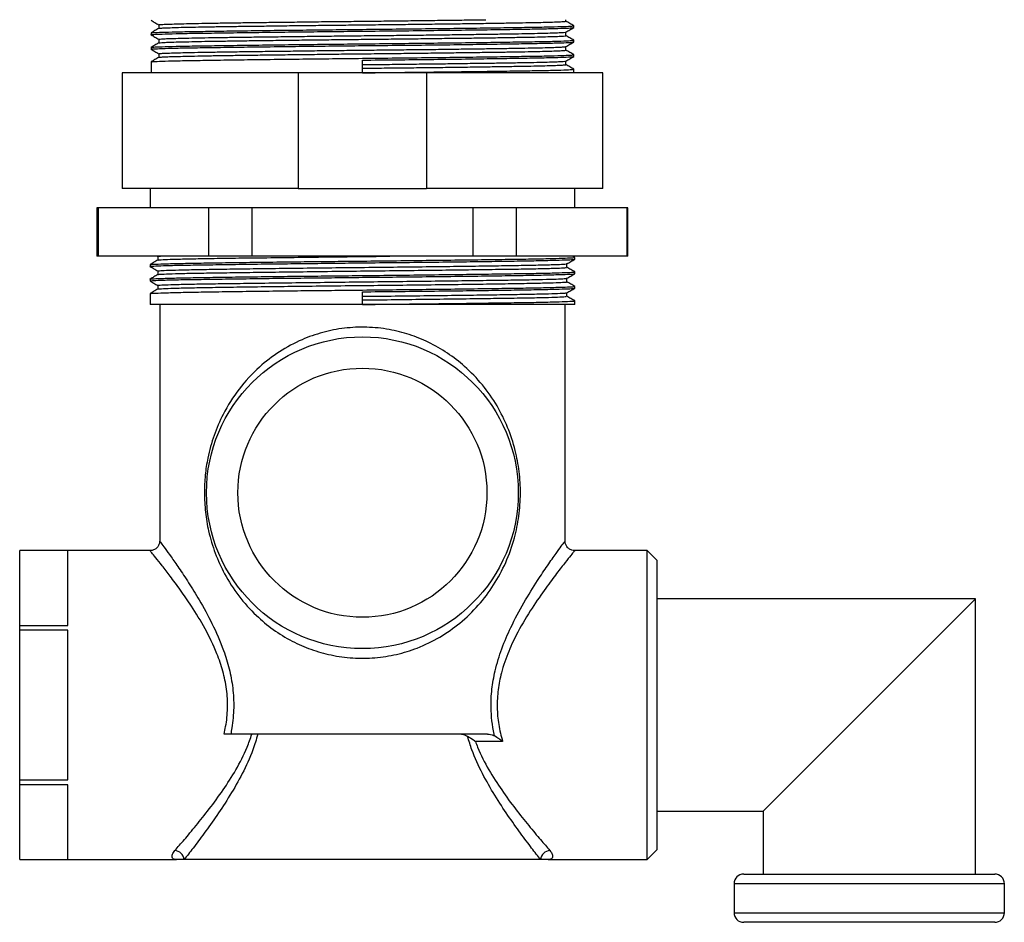
# Model space of a CAD drawing. Units: millimetres. Extents: x 4 to 1395, y 5 to 1395.
# Drawn here: x 1117 to 1219, y 595 to 688 of the extents above; entities that cross this region are included whole.
import ezdxf

# ---------------------------------------------------------------- set-up
doc = ezdxf.new("R2010")
doc.units = ezdxf.units.MM

msp = doc.modelspace()

# ---------------------------------------------------------------- linework, layer by layer
at = {"color": 7, "linetype": 'Continuous', "lineweight": 25}
for p, q in [((1130.39, 688.34), (1130.36, 688.34)), ((1173.34, 688.25), (1173.34, 688.4)), ((1174.16, 687.59), (1174.16, 687.78)), ((1130.36, 687.03), (1130.36, 686.84)), ((1130.36, 685.53), (1130.36, 685.34)), ((1174.16, 686.09), (1174.16, 686.28)), ((1131.17, 684.87), (1131.17, 684.5)), ((1174.16, 684.59), (1174.16, 684.78)), ((1130.36, 684.03), (1130.36, 682.9)), ((1152.26, 682.9), (1152.26, 684.21)), ((1173.34, 683.75), (1173.34, 684.12)), ((1127.36, 682.9), (1127.36, 670.9)), ((1145.62, 682.9), (1127.36, 682.9)), ((1145.62, 682.9), (1145.62, 670.9)), ((1158.89, 682.9), (1145.62, 682.9)), ((1158.89, 682.9), (1158.89, 670.9)), ((1177.16, 682.9), (1158.89, 682.9)), ((1174.16, 682.9), (1174.16, 683.28)), ((1177.16, 670.9), (1177.16, 682.9)), ((1145.62, 670.9), (1127.36, 670.9)), ((1130.26, 670.9), (1130.26, 668.9)), ((1145.62, 670.9), (1158.89, 670.9)), ((1177.16, 670.9), (1158.89, 670.9)), ((1174.26, 668.9), (1174.26, 670.9)), ((1124.76, 668.9), (1124.76, 663.9)), ((1124.88, 668.9), (1124.76, 668.9)), ((1124.88, 668.9), (1124.88, 663.9)), ((1136.33, 668.9), (1124.88, 668.9)), ((1136.33, 668.9), (1136.33, 663.9)), ((1140.8, 668.9), (1136.33, 668.9)), ((1140.8, 668.9), (1140.8, 663.9)), ((1163.71, 668.9), (1140.8, 668.9)), ((1163.71, 668.9), (1163.71, 663.9)), ((1168.18, 668.9), (1163.71, 668.9)), ((1168.18, 668.9), (1168.18, 663.9)), ((1179.64, 668.9), (1168.18, 668.9)), ((1179.64, 668.9), (1179.64, 663.9)), ((1179.76, 668.9), (1179.64, 668.9)), ((1179.76, 663.9), (1179.76, 668.9)), ((1124.88, 663.9), (1124.76, 663.9)), ((1136.33, 663.9), (1124.88, 663.9)), ((1130.26, 663.03), (1130.26, 662.84)), ((1131.01, 663.9), (1131.07, 663.87)), ((1140.8, 663.9), (1136.33, 663.9)), ((1163.71, 663.9), (1140.8, 663.9)), ((1168.18, 663.9), (1163.71, 663.9)), ((1179.64, 663.9), (1168.18, 663.9)), ((1174.25, 663.78), (1174.04, 663.9)), ((1174.26, 663.59), (1174.26, 663.78)), ((1179.76, 663.9), (1179.64, 663.9)), ((1174.26, 662.09), (1174.26, 662.28)), ((1130.26, 661.53), (1130.26, 661.34)), ((1130.26, 660.03), (1130.26, 658.9)), ((1131.07, 660.87), (1131.07, 660.5)), ((1152.26, 658.9), (1152.26, 660.21)), ((1173.44, 659.75), (1173.44, 660.12)), ((1174.26, 660.59), (1174.26, 660.78)), ((1174.26, 658.9), (1174.26, 659.28)), ((1152.26, 658.9), (1130.26, 658.9)), ((1131.26, 658.9), (1131.26, 634.39)), ((1174.26, 658.9), (1152.26, 658.9)), ((1173.26, 634.39), (1173.26, 658.9)), ((1130.27, 633.4), (1116.76, 633.4)), ((1121.76, 633.4), (1116.76, 633.4)), ((1116.76, 633.4), (1116.76, 633.4)), ((1116.76, 625.65), (1116.76, 633.4)), ((1121.76, 625.65), (1121.76, 633.4)), ((1181.76, 633.4), (1174.25, 633.4)), ((1182.76, 632.4), (1181.76, 633.4)), ((1181.76, 617.4), (1181.76, 633.4)), ((1182.76, 632.4), (1182.76, 617.4)), ((1215.76, 628.4), (1182.76, 628.4)), ((1193.76, 606.4), (1215.76, 628.4)), ((1215.76, 599.9), (1215.76, 628.4)), ((1116.76, 625.15), (1116.76, 625.65)), ((1116.76, 625.65), (1121.76, 625.65)), ((1121.76, 625.15), (1116.76, 625.15)), ((1116.76, 609.66), (1116.76, 625.15)), ((1121.76, 609.66), (1121.76, 625.15)), ((1181.76, 601.4), (1181.76, 617.4)), ((1182.76, 617.4), (1182.76, 602.4)), ((1165.22, 614.4), (1138.62, 614.4)), ((1166.78, 613.64), (1163.96, 613.64)), ((1116.76, 609.15), (1116.76, 609.66)), ((1116.76, 609.66), (1121.76, 609.66)), ((1121.76, 609.15), (1116.76, 609.15)), ((1116.76, 601.4), (1116.76, 609.15)), ((1121.76, 601.4), (1121.76, 609.15)), ((1182.76, 606.4), (1193.76, 606.4)), ((1193.76, 606.4), (1193.76, 599.9)), ((1181.76, 601.4), (1182.76, 602.4)), ((1116.76, 601.4), (1133.01, 601.4)), ((1116.76, 601.4), (1116.76, 601.4)), ((1116.76, 601.4), (1121.76, 601.4)), ((1133.8, 601.4), (1133.01, 601.4)), ((1170.72, 601.4), (1133.8, 601.4)), ((1171.51, 601.4), (1170.72, 601.4)), ((1171.51, 601.4), (1181.76, 601.4)), ((1191.76, 599.9), (1217.76, 599.9)), ((1190.76, 598.9), (1190.76, 595.9)), ((1218.76, 598.9), (1190.76, 598.9)), ((1218.76, 595.9), (1218.76, 598.9)), ((1190.76, 595.9), (1218.76, 595.9)), ((1217.76, 594.9), (1191.76, 594.9))]:
    msp.add_line(p, q, dxfattribs=at)
for radius in [16.15, 12.9]:
    msp.add_circle((1152.26, 639.4), radius, dxfattribs=at)
for centre, radius, start, end in [((1132.73, 601.28), 1.07, 6.7194, 84.3506), ((1171.78, 601.28), 1.07, 95.6494, 173.2806), ((1191.76, 598.9), 1, 90, 180), ((1217.76, 598.9), 1, 0, 90), ((1191.76, 595.9), 1, 180, 270), ((1217.76, 595.9), 1, 270, 0)]:
    msp.add_arc(centre, radius, start, end, dxfattribs=at)
for points, knots in [([(1130.39, 686.84), (1130.38, 686.84), (1130.27, 686.85), (1130.59, 686.88), (1131.42, 686.92), (1132.87, 686.96), (1134.8, 687), (1137.18, 687.03), (1139.96, 687.07), (1142.96, 687.11), (1146.07, 687.15), (1149.14, 687.18), (1152.4, 687.22), (1155.8, 687.25), (1159.27, 687.29), (1162.58, 687.33), (1165.59, 687.37), (1168.23, 687.41), (1170.46, 687.45), (1172.23, 687.49), (1173.45, 687.53), (1174.1, 687.56), (1174.1, 687.58), (1174.09, 687.59)], [0, 0, 0, 0, 0.006608, 0.057475, 0.109297, 0.161396, 0.213074, 0.263721, 0.314796, 0.366714, 0.412585, 0.458102, 0.502849, 0.553692, 0.605502, 0.657602, 0.709294, 0.759957, 0.81101, 0.862918, 0.914998, 0.966553, 1, 1, 1, 1]), ([(1130.36, 688.34), (1130.5, 688.26), (1130.77, 688.1), (1131.03, 687.95), (1131.17, 687.87)], [0, 0, 0, 0, 0.5023647, 1, 1, 1, 1]), ([(1131.17, 687.5), (1131.04, 687.42), (1130.77, 687.27), (1130.5, 687.11), (1130.36, 687.03)], [0, 0, 0, 0, 0.50012, 1, 1, 1, 1]), ([(1130.38, 687.03), (1130.44, 687.04), (1130.55, 687.07), (1131.44, 687.1), (1132.86, 687.15), (1134.8, 687.18), (1137.18, 687.22), (1139.96, 687.26), (1142.96, 687.3), (1146.07, 687.33), (1149.14, 687.37), (1152.4, 687.4), (1155.8, 687.44), (1159.27, 687.48), (1162.58, 687.52), (1165.59, 687.56), (1168.23, 687.6), (1170.46, 687.63), (1172.23, 687.67), (1173.45, 687.71), (1174.1, 687.75), (1174.1, 687.77), (1174.09, 687.78)], [0, 0, 0, 0, 0.046672, 0.099088, 0.151784, 0.204054, 0.255282, 0.306942, 0.359455, 0.405852, 0.45189, 0.49715, 0.548577, 0.60098, 0.653678, 0.705962, 0.757206, 0.808844, 0.861347, 0.914024, 0.96617, 1, 1, 1, 1]), ([(1131.17, 687.87), (1131.17, 687.81), (1131.17, 687.68), (1131.17, 687.56), (1131.17, 687.5)], [0, 0, 0, 0, 0.5029943, 1, 1, 1, 1]), ([(1131.2, 687.87), (1131.19, 687.88), (1131.19, 687.89), (1131.45, 687.91), (1131.95, 687.94), (1132.72, 687.96), (1133.71, 687.99), (1134.92, 688.02), (1136.32, 688.04), (1137.9, 688.07), (1139.64, 688.09), (1141.55, 688.12), (1143.61, 688.14), (1145.77, 688.17), (1147.99, 688.2), (1150.25, 688.22), (1152.51, 688.25), (1154.77, 688.27), (1157.02, 688.3), (1159.24, 688.33), (1161.33, 688.35), (1163.28, 688.38), (1164.45, 688.39), (1165.03, 688.4)], [0, 0, 0, 0, 0.0288729, 0.0773649, 0.1264422, 0.1758206, 0.2252049, 0.2742998, 0.3228204, 0.3706289, 0.4189359, 0.4678954, 0.517227, 0.5666373, 0.6158302, 0.6645172, 0.7124399, 0.7605464, 0.809371, 0.8586381, 0.9080567, 0.9542118, 1, 1, 1, 1]), ([(1131.2, 687.5), (1131.2, 687.5), (1131.2, 687.52), (1131.45, 687.54), (1131.95, 687.56), (1132.72, 687.59), (1133.71, 687.62), (1134.92, 687.64), (1136.32, 687.67), (1137.9, 687.69), (1139.64, 687.72), (1141.55, 687.74), (1143.61, 687.77), (1145.77, 687.8), (1147.99, 687.82), (1150.25, 687.85), (1152.51, 687.87), (1154.77, 687.9), (1157.02, 687.92), (1159.24, 687.95), (1161.38, 687.98), (1163.4, 688), (1165.28, 688.03), (1166.98, 688.06), (1168.52, 688.08), (1169.88, 688.11), (1171.04, 688.13), (1171.99, 688.16), (1172.7, 688.19), (1173.15, 688.21), (1173.35, 688.23), (1173.32, 688.24), (1173.32, 688.25)], [0, 0, 0, 0, 0.014587, 0.049081, 0.083991, 0.119116, 0.154245, 0.189168, 0.223683, 0.257691, 0.292053, 0.32688, 0.361971, 0.397119, 0.432112, 0.466745, 0.500834, 0.535054, 0.569785, 0.60483, 0.639983, 0.675033, 0.709773, 0.744006, 0.778085, 0.812708, 0.847695, 0.882842, 0.917937, 0.952771, 0.987146, 1, 1, 1, 1]), ([(1174.15, 687.78), (1174.02, 687.86), (1173.75, 688.01), (1173.48, 688.17), (1173.34, 688.25)], [0, 0, 0, 0, 0.50206, 1, 1, 1, 1]), ([(1173.34, 687.12), (1173.48, 687.19), (1173.75, 687.35), (1174.02, 687.51), (1174.15, 687.59)], [0, 0, 0, 0, 0.499877, 1, 1, 1, 1]), ([(1130.36, 686.84), (1130.5, 686.76), (1130.77, 686.6), (1131.03, 686.45), (1131.17, 686.37)], [0, 0, 0, 0, 0.5023031, 1, 1, 1, 1]), ([(1131.2, 686.37), (1131.19, 686.38), (1131.18, 686.39), (1131.43, 686.41), (1131.93, 686.44), (1132.68, 686.46), (1133.67, 686.49), (1134.88, 686.52), (1136.27, 686.54), (1137.84, 686.57), (1139.58, 686.59), (1141.48, 686.62), (1143.53, 686.64), (1145.68, 686.67), (1147.91, 686.7), (1150.16, 686.72), (1152.43, 686.75), (1154.69, 686.77), (1156.94, 686.8), (1159.16, 686.82), (1161.3, 686.85), (1163.33, 686.88), (1165.21, 686.9), (1166.92, 686.93), (1168.46, 686.95), (1169.83, 686.98), (1171, 687.01), (1171.96, 687.03), (1172.68, 687.06), (1173.13, 687.09), (1173.34, 687.1), (1173.32, 687.11), (1173.32, 687.12)], [0, 0, 0, 0, 0.0192504, 0.0537254, 0.0886241, 0.1237447, 0.1588774, 0.193812, 0.2283454, 0.262361, 0.2967027, 0.3315157, 0.3666011, 0.4017504, 0.4367528, 0.4714028, 0.5055111, 0.5397085, 0.5744238, 0.6094614, 0.6446145, 0.6796723, 0.7144273, 0.7486824, 0.7827455, 0.8173513, 0.8523286, 0.8874729, 0.9225736, 0.9574216, 0.9918167, 1, 1, 1, 1]), ([(1131.2, 686), (1131.2, 686), (1131.19, 686.01), (1131.44, 686.03), (1131.93, 686.06), (1132.69, 686.09), (1133.67, 686.11), (1134.88, 686.14), (1136.27, 686.17), (1137.84, 686.19), (1139.58, 686.22), (1141.48, 686.24), (1143.53, 686.27), (1145.68, 686.3), (1147.91, 686.32), (1150.16, 686.35), (1152.43, 686.37), (1154.69, 686.4), (1156.94, 686.42), (1159.16, 686.45), (1161.3, 686.48), (1163.33, 686.5), (1165.21, 686.53), (1166.92, 686.55), (1168.46, 686.58), (1169.83, 686.6), (1171, 686.63), (1171.96, 686.66), (1172.68, 686.68), (1173.13, 686.71), (1173.35, 686.73), (1173.32, 686.74), (1173.32, 686.75)], [0, 0, 0, 0, 0.013304, 0.047779, 0.082678, 0.117798, 0.152931, 0.187866, 0.222399, 0.256415, 0.290757, 0.32557, 0.360655, 0.395804, 0.430807, 0.465457, 0.499565, 0.533763, 0.568478, 0.603516, 0.638669, 0.673727, 0.708482, 0.742737, 0.7768, 0.811406, 0.846383, 0.881528, 0.916628, 0.951476, 0.985872, 1, 1, 1, 1]), ([(1173.34, 686.75), (1173.34, 686.81), (1173.34, 686.93), (1173.34, 687.06), (1173.34, 687.12)], [0, 0, 0, 0, 0.50269, 1, 1, 1, 1]), ([(1174.15, 686.28), (1174.02, 686.36), (1173.75, 686.51), (1173.48, 686.67), (1173.34, 686.75)], [0, 0, 0, 0, 0.50212, 1, 1, 1, 1]), ([(1130.39, 685.34), (1130.38, 685.34), (1130.27, 685.35), (1130.59, 685.38), (1131.42, 685.42), (1132.87, 685.46), (1134.8, 685.5), (1137.18, 685.53), (1139.96, 685.57), (1142.96, 685.61), (1146.07, 685.65), (1149.14, 685.68), (1152.4, 685.72), (1155.8, 685.75), (1159.27, 685.79), (1162.58, 685.83), (1165.59, 685.87), (1168.23, 685.91), (1170.46, 685.95), (1172.23, 685.99), (1173.45, 686.03), (1174.1, 686.06), (1174.1, 686.08), (1174.09, 686.09)], [0, 0, 0, 0, 0.0066055, 0.0574733, 0.1092951, 0.1613942, 0.2130722, 0.2637197, 0.3147946, 0.3667124, 0.4125834, 0.4581003, 0.5028474, 0.5536913, 0.6055013, 0.6576017, 0.7092938, 0.7599567, 0.8110097, 0.862918, 0.914998, 0.9665531, 1, 1, 1, 1]), ([(1131.17, 686), (1131.04, 685.92), (1130.77, 685.77), (1130.5, 685.61), (1130.36, 685.53)], [0, 0, 0, 0, 0.500059, 1, 1, 1, 1]), ([(1130.38, 685.53), (1130.44, 685.54), (1130.55, 685.57), (1131.44, 685.6), (1132.86, 685.65), (1134.8, 685.68), (1137.18, 685.72), (1139.96, 685.76), (1142.96, 685.8), (1146.07, 685.83), (1149.14, 685.87), (1152.4, 685.9), (1155.8, 685.94), (1159.27, 685.98), (1162.58, 686.02), (1165.59, 686.06), (1168.23, 686.1), (1170.46, 686.13), (1172.23, 686.17), (1173.45, 686.21), (1174.1, 686.25), (1174.1, 686.27), (1174.09, 686.28)], [0, 0, 0, 0, 0.046671, 0.099086, 0.151783, 0.204053, 0.255281, 0.306941, 0.359454, 0.405851, 0.451889, 0.497149, 0.548576, 0.60098, 0.653677, 0.705962, 0.757206, 0.808844, 0.861347, 0.914024, 0.96617, 1, 1, 1, 1]), ([(1131.17, 686.37), (1131.17, 686.31), (1131.17, 686.18), (1131.17, 686.06), (1131.17, 686)], [0, 0, 0, 0, 0.5029184, 1, 1, 1, 1]), ([(1131.2, 684.87), (1131.19, 684.88), (1131.18, 684.89), (1131.42, 684.91), (1131.91, 684.94), (1132.65, 684.96), (1133.63, 684.99), (1134.83, 685.02), (1136.21, 685.04), (1137.78, 685.07), (1139.51, 685.09), (1141.41, 685.12), (1143.45, 685.14), (1145.6, 685.17), (1147.83, 685.2), (1150.08, 685.22), (1152.34, 685.25), (1154.6, 685.27), (1156.86, 685.3), (1159.08, 685.32), (1161.22, 685.35), (1163.25, 685.38), (1165.14, 685.4), (1166.86, 685.43), (1168.41, 685.45), (1169.78, 685.48), (1170.96, 685.5), (1171.92, 685.53), (1172.65, 685.56), (1173.12, 685.58), (1173.34, 685.6), (1173.32, 685.61), (1173.32, 685.62)], [0, 0, 0, 0, 0.017963, 0.052419, 0.087306, 0.122422, 0.157558, 0.192504, 0.227056, 0.261081, 0.295402, 0.330201, 0.36528, 0.400431, 0.435442, 0.470109, 0.504238, 0.538413, 0.573113, 0.608142, 0.643295, 0.67836, 0.71313, 0.747407, 0.781456, 0.816045, 0.851012, 0.886154, 0.92126, 0.956121, 0.990537, 1, 1, 1, 1]), ([(1173.34, 685.62), (1173.48, 685.69), (1173.75, 685.85), (1174.02, 686.01), (1174.15, 686.09)], [0, 0, 0, 0, 0.4999379, 1, 1, 1, 1]), ([(1173.34, 685.25), (1173.34, 685.31), (1173.34, 685.43), (1173.34, 685.56), (1173.34, 685.62)], [0, 0, 0, 0, 0.502766, 1, 1, 1, 1]), ([(1130.36, 685.34), (1130.5, 685.26), (1130.77, 685.1), (1131.03, 684.95), (1131.17, 684.87)], [0, 0, 0, 0, 0.502242, 1, 1, 1, 1]), ([(1131.17, 684.5), (1131.04, 684.42), (1130.77, 684.27), (1130.5, 684.11), (1130.36, 684.03)], [0, 0, 0, 0, 0.499999, 1, 1, 1, 1]), ([(1130.38, 684.03), (1130.44, 684.04), (1130.55, 684.07), (1131.44, 684.1), (1132.86, 684.15), (1134.8, 684.18), (1137.18, 684.22), (1139.96, 684.26), (1142.96, 684.3), (1146.07, 684.33), (1149.14, 684.37), (1152.4, 684.4), (1155.8, 684.44), (1159.27, 684.48), (1162.58, 684.52), (1165.59, 684.56), (1168.23, 684.6), (1170.46, 684.63), (1172.23, 684.67), (1173.45, 684.71), (1174.1, 684.75), (1174.1, 684.77), (1174.09, 684.78)], [0, 0, 0, 0, 0.046669, 0.099085, 0.151781, 0.204052, 0.25528, 0.30694, 0.359453, 0.40585, 0.451888, 0.497148, 0.548575, 0.600979, 0.653677, 0.705961, 0.757205, 0.808843, 0.861347, 0.914024, 0.96617, 1, 1, 1, 1]), ([(1131.2, 684.5), (1131.2, 684.5), (1131.19, 684.51), (1131.42, 684.53), (1131.91, 684.56), (1132.65, 684.59), (1133.63, 684.61), (1134.83, 684.64), (1136.21, 684.67), (1137.78, 684.69), (1139.51, 684.72), (1141.41, 684.74), (1143.45, 684.77), (1145.6, 684.79), (1147.83, 684.82), (1150.08, 684.85), (1152.34, 684.87), (1154.6, 684.9), (1156.86, 684.92), (1159.08, 684.95), (1161.22, 684.98), (1163.25, 685), (1165.14, 685.03), (1166.86, 685.05), (1168.41, 685.08), (1169.78, 685.1), (1170.96, 685.13), (1171.92, 685.16), (1172.65, 685.18), (1173.12, 685.21), (1173.34, 685.23), (1173.32, 685.24), (1173.32, 685.25)], [0, 0, 0, 0, 0.012022, 0.046477, 0.081364, 0.11648, 0.151617, 0.186562, 0.221115, 0.25514, 0.28946, 0.32426, 0.359339, 0.39449, 0.429501, 0.464168, 0.498298, 0.532472, 0.567172, 0.602201, 0.637354, 0.67242, 0.70719, 0.741467, 0.775516, 0.810104, 0.845072, 0.880214, 0.91532, 0.950181, 0.984597, 1, 1, 1, 1]), ([(1152.26, 684.21), (1153.43, 684.23), (1155.8, 684.25), (1159.27, 684.29), (1162.58, 684.33), (1165.59, 684.37), (1168.23, 684.41), (1170.46, 684.45), (1172.23, 684.49), (1173.45, 684.53), (1174.1, 684.56), (1174.1, 684.58), (1174.09, 684.59)], [0, 0, 0, 0, 0.10227, 0.206484, 0.311281, 0.415258, 0.517164, 0.619855, 0.724266, 0.829022, 0.932723, 1, 1, 1, 1]), ([(1174.15, 684.78), (1174.02, 684.86), (1173.75, 685.01), (1173.48, 685.17), (1173.34, 685.25)], [0, 0, 0, 0, 0.502181, 1, 1, 1, 1]), ([(1173.34, 684.12), (1173.48, 684.19), (1173.75, 684.35), (1174.02, 684.51), (1174.15, 684.59)], [0, 0, 0, 0, 0.499999, 1, 1, 1, 1]), ([(1152.26, 683.75), (1153.01, 683.75), (1154.52, 683.77), (1156.77, 683.8), (1158.99, 683.82), (1161.14, 683.85), (1163.18, 683.88), (1165.07, 683.9), (1166.8, 683.93), (1168.35, 683.95), (1169.73, 683.98), (1170.92, 684), (1171.89, 684.03), (1172.63, 684.06), (1173.1, 684.08), (1173.33, 684.1), (1173.32, 684.11), (1173.32, 684.12)], [0, 0, 0, 0, 0.068711, 0.138492, 0.208952, 0.279676, 0.35024, 0.420225, 0.489233, 0.557712, 0.627265, 0.697596, 0.768295, 0.838937, 0.909102, 0.978385, 1, 1, 1, 1]), ([(1152.26, 683.37), (1153.01, 683.38), (1154.52, 683.4), (1156.77, 683.42), (1158.99, 683.45), (1161.14, 683.47), (1163.18, 683.5), (1165.07, 683.53), (1166.8, 683.55), (1168.35, 683.58), (1169.73, 683.6), (1170.92, 683.63), (1171.89, 683.66), (1172.63, 683.68), (1173.11, 683.71), (1173.34, 683.73), (1173.32, 683.74), (1173.32, 683.75)], [0, 0, 0, 0, 0.0679, 0.136858, 0.206486, 0.276376, 0.346107, 0.415266, 0.48346, 0.55113, 0.619863, 0.689365, 0.759229, 0.829037, 0.898374, 0.96684, 1, 1, 1, 1]), ([(1174.15, 683.28), (1174.02, 683.36), (1173.75, 683.51), (1173.48, 683.67), (1173.34, 683.75)], [0, 0, 0, 0, 0.5022417, 1, 1, 1, 1]), ([(1152.26, 682.9), (1153.43, 682.91), (1155.8, 682.94), (1159.27, 682.98), (1162.58, 683.02), (1165.59, 683.06), (1168.23, 683.1), (1170.46, 683.13), (1172.23, 683.17), (1173.45, 683.21), (1174.1, 683.25), (1174.1, 683.27), (1174.09, 683.28)], [0, 0, 0, 0, 0.10227, 0.206484, 0.311281, 0.415258, 0.517164, 0.619855, 0.724266, 0.829022, 0.932723, 1, 1, 1, 1]), ([(1130.28, 663.03), (1130.28, 663.03), (1130.21, 663.05), (1130.62, 663.07), (1131.56, 663.11), (1133.13, 663.15), (1135.18, 663.19), (1137.67, 663.23), (1140.56, 663.27), (1143.57, 663.31), (1146.55, 663.34), (1149.39, 663.37), (1152.49, 663.4), (1155.84, 663.44), (1159.35, 663.48), (1162.69, 663.52), (1165.72, 663.56), (1168.38, 663.6), (1170.62, 663.63), (1172.39, 663.68), (1173.59, 663.72), (1174.21, 663.75), (1174.2, 663.77), (1174.19, 663.78)], [0, 0, 0, 0, 0.004288, 0.056291, 0.109146, 0.162147, 0.214577, 0.266018, 0.318246, 0.371188, 0.413496, 0.455441, 0.497099, 0.548855, 0.601596, 0.654626, 0.707224, 0.75877, 0.810776, 0.863632, 0.916632, 0.96906, 1, 1, 1, 1]), ([(1130.3, 662.84), (1130.29, 662.84), (1130.2, 662.86), (1130.61, 662.88), (1131.56, 662.93), (1133.13, 662.97), (1135.18, 663), (1137.67, 663.04), (1140.56, 663.08), (1143.57, 663.12), (1146.55, 663.15), (1149.39, 663.18), (1152.49, 663.22), (1155.84, 663.25), (1159.35, 663.29), (1162.69, 663.33), (1165.72, 663.37), (1168.38, 663.41), (1170.62, 663.45), (1172.39, 663.49), (1173.59, 663.53), (1174.21, 663.56), (1174.2, 663.58), (1174.19, 663.59)], [0, 0, 0, 0, 0.010065, 0.061767, 0.114315, 0.167009, 0.219135, 0.270277, 0.322202, 0.374836, 0.4169, 0.458601, 0.500017, 0.551473, 0.603908, 0.65663, 0.708923, 0.76017, 0.811873, 0.864423, 0.917116, 0.96924, 1, 1, 1, 1]), ([(1131.07, 663.5), (1130.94, 663.42), (1130.67, 663.27), (1130.4, 663.11), (1130.26, 663.03)], [0, 0, 0, 0, 0.499999, 1, 1, 1, 1]), ([(1131.07, 663.87), (1131.07, 663.81), (1131.07, 663.68), (1131.07, 663.56), (1131.07, 663.5)], [0, 0, 0, 0, 0.504315, 1, 1, 1, 1]), ([(1131.13, 663.87), (1131.11, 663.88), (1131.06, 663.89), (1131.23, 663.9), (1131.33, 663.9)], [0, 0, 0, 0, 0.47218, 1, 1, 1, 1]), ([(1131.13, 663.5), (1131.12, 663.5), (1131.07, 663.52), (1131.55, 663.55), (1132.57, 663.59), (1134.18, 663.63), (1136.25, 663.67), (1138.72, 663.71), (1141.57, 663.74), (1144.74, 663.78), (1148.1, 663.82), (1151.53, 663.86), (1153.89, 663.89), (1155.05, 663.9), (1155.1, 663.9)], [0, 0, 0, 0, 0.026047, 0.122771, 0.220826, 0.318891, 0.415645, 0.510919, 0.60801, 0.706174, 0.804081, 0.900423, 0.995883, 1, 1, 1, 1]), ([(1131.11, 662.37), (1131.13, 662.38), (1131.17, 662.4), (1131.89, 662.44), (1133.16, 662.48), (1134.96, 662.52), (1137.2, 662.56), (1139.83, 662.6), (1142.82, 662.64), (1146.08, 662.68), (1149.48, 662.72), (1152.93, 662.75), (1156.37, 662.79), (1159.73, 662.83), (1162.9, 662.87), (1165.75, 662.91), (1168.24, 662.95), (1170.31, 662.99), (1171.92, 663.03), (1172.96, 663.07), (1173.44, 663.1), (1173.4, 663.11), (1173.38, 663.12)], [0, 0, 0, 0, 0.041076, 0.093676, 0.146712, 0.199463, 0.251232, 0.302987, 0.355732, 0.408768, 0.461377, 0.512933, 0.564939, 0.617798, 0.670807, 0.723246, 0.774694, 0.826924, 0.879871, 0.932822, 0.985065, 1, 1, 1, 1]), ([(1173.44, 663.12), (1173.58, 663.19), (1173.85, 663.35), (1174.12, 663.51), (1174.25, 663.59)], [0, 0, 0, 0, 0.498663, 1, 1, 1, 1]), ([(1173.44, 662.75), (1173.44, 662.81), (1173.44, 662.93), (1173.44, 663.06), (1173.44, 663.12)], [0, 0, 0, 0, 0.501345, 1, 1, 1, 1]), ([(1130.28, 661.53), (1130.28, 661.53), (1130.21, 661.55), (1130.62, 661.57), (1131.56, 661.61), (1133.13, 661.65), (1135.18, 661.69), (1137.67, 661.73), (1140.56, 661.77), (1143.57, 661.81), (1146.55, 661.84), (1149.39, 661.87), (1152.49, 661.9), (1155.84, 661.94), (1159.35, 661.98), (1162.69, 662.02), (1165.72, 662.06), (1168.38, 662.1), (1170.62, 662.13), (1172.39, 662.18), (1173.59, 662.22), (1174.21, 662.25), (1174.2, 662.27), (1174.19, 662.28)], [0, 0, 0, 0, 0.004255, 0.05626, 0.109117, 0.16212, 0.214552, 0.265994, 0.318223, 0.371167, 0.413477, 0.455423, 0.497082, 0.54884, 0.601583, 0.654614, 0.707215, 0.758762, 0.810769, 0.863627, 0.91663, 0.969059, 1, 1, 1, 1]), ([(1130.3, 661.34), (1130.29, 661.34), (1130.2, 661.36), (1130.61, 661.38), (1131.56, 661.43), (1133.13, 661.47), (1135.18, 661.5), (1137.67, 661.54), (1140.56, 661.58), (1143.57, 661.62), (1146.55, 661.65), (1149.39, 661.68), (1152.49, 661.72), (1155.84, 661.75), (1159.35, 661.79), (1162.69, 661.83), (1165.72, 661.87), (1168.38, 661.91), (1170.62, 661.95), (1172.39, 661.99), (1173.59, 662.03), (1174.21, 662.06), (1174.2, 662.08), (1174.19, 662.09)], [0, 0, 0, 0, 0.010065, 0.061767, 0.114315, 0.167009, 0.219135, 0.270277, 0.322202, 0.374836, 0.4169, 0.458601, 0.500017, 0.551473, 0.603908, 0.65663, 0.708923, 0.76017, 0.811873, 0.864423, 0.917116, 0.96924, 1, 1, 1, 1]), ([(1130.26, 662.84), (1130.4, 662.76), (1130.67, 662.6), (1130.93, 662.45), (1131.07, 662.37)], [0, 0, 0, 0, 0.502871, 1, 1, 1, 1]), ([(1131.07, 662), (1130.94, 661.92), (1130.67, 661.77), (1130.4, 661.61), (1130.26, 661.53)], [0, 0, 0, 0, 0.499999, 1, 1, 1, 1]), ([(1131.07, 662.37), (1131.07, 662.31), (1131.07, 662.18), (1131.07, 662.06), (1131.07, 662)], [0, 0, 0, 0, 0.503622, 1, 1, 1, 1]), ([(1131.13, 662), (1131.15, 662.01), (1131.19, 662.03), (1131.89, 662.07), (1133.16, 662.11), (1134.96, 662.15), (1137.2, 662.18), (1139.83, 662.22), (1142.82, 662.26), (1146.08, 662.3), (1149.48, 662.34), (1152.93, 662.38), (1156.37, 662.42), (1159.73, 662.46), (1162.9, 662.5), (1165.75, 662.54), (1168.24, 662.57), (1170.31, 662.61), (1171.92, 662.65), (1172.96, 662.69), (1173.45, 662.72), (1173.4, 662.74), (1173.38, 662.75)], [0, 0, 0, 0, 0.03498, 0.08759, 0.140635, 0.193396, 0.245174, 0.296939, 0.349692, 0.402738, 0.455357, 0.506923, 0.558937, 0.611807, 0.664825, 0.717273, 0.768731, 0.820971, 0.873927, 0.926888, 0.97914, 1, 1, 1, 1]), ([(1174.25, 662.28), (1174.12, 662.36), (1173.85, 662.51), (1173.58, 662.67), (1173.44, 662.75)], [0, 0, 0, 0, 0.502274, 1, 1, 1, 1]), ([(1173.44, 661.62), (1173.58, 661.69), (1173.85, 661.85), (1174.12, 662.01), (1174.25, 662.09)], [0, 0, 0, 0, 0.499341, 1, 1, 1, 1]), ([(1130.26, 661.34), (1130.4, 661.26), (1130.67, 661.1), (1130.93, 660.95), (1131.07, 660.87)], [0, 0, 0, 0, 0.502211, 1, 1, 1, 1]), ([(1131.09, 660.5), (1131.09, 660.5), (1131.02, 660.51), (1131.41, 660.54), (1132.32, 660.58), (1133.83, 660.62), (1135.81, 660.66), (1138.21, 660.7), (1140.99, 660.74), (1144.1, 660.78), (1147.44, 660.82), (1150.87, 660.86), (1154.32, 660.89), (1157.74, 660.93), (1161.04, 660.97), (1164.09, 661.01), (1166.8, 661.05), (1169.12, 661.09), (1171.01, 661.13), (1172.42, 661.17), (1173.21, 661.21), (1173.54, 661.23), (1173.44, 661.25), (1173.44, 661.25)], [0, 0, 0, 0, 0.004028, 0.056048, 0.10892, 0.161938, 0.214385, 0.265842, 0.318086, 0.371045, 0.424006, 0.476255, 0.527712, 0.580153, 0.63317, 0.686045, 0.738071, 0.789631, 0.842243, 0.895289, 0.94805, 0.999827, 1, 1, 1, 1]), ([(1131.11, 660.87), (1131.1, 660.87), (1131.02, 660.89), (1131.41, 660.92), (1132.32, 660.96), (1133.83, 661), (1135.81, 661.04), (1138.21, 661.07), (1140.99, 661.11), (1144.1, 661.15), (1147.44, 661.19), (1150.87, 661.23), (1154.32, 661.27), (1157.74, 661.31), (1161.04, 661.35), (1164.09, 661.39), (1166.8, 661.43), (1169.12, 661.46), (1171.02, 661.5), (1172.4, 661.54), (1173.26, 661.58), (1173.36, 661.61), (1173.41, 661.62)], [0, 0, 0, 0, 0.0101311, 0.0621382, 0.1149972, 0.1680022, 0.2204358, 0.2718807, 0.3241119, 0.3770576, 0.4300052, 0.4822418, 0.5336854, 0.5861142, 0.6391181, 0.6919797, 0.7439929, 0.7955401, 0.8481396, 0.9011729, 0.9539202, 1, 1, 1, 1]), ([(1173.44, 661.25), (1173.44, 661.31), (1173.44, 661.43), (1173.44, 661.56), (1173.44, 661.62)], [0, 0, 0, 0, 0.502037, 1, 1, 1, 1]), ([(1174.25, 660.78), (1174.12, 660.86), (1173.85, 661.01), (1173.58, 661.17), (1173.44, 661.25)], [0, 0, 0, 0, 0.502342, 1, 1, 1, 1]), ([(1130.28, 660.03), (1130.28, 660.03), (1130.21, 660.05), (1130.62, 660.07), (1131.56, 660.11), (1133.13, 660.15), (1135.18, 660.19), (1137.67, 660.23), (1140.56, 660.27), (1143.57, 660.31), (1146.55, 660.34), (1149.39, 660.37), (1152.49, 660.4), (1155.84, 660.44), (1159.35, 660.48), (1162.69, 660.52), (1165.72, 660.56), (1168.38, 660.6), (1170.62, 660.63), (1172.39, 660.68), (1173.59, 660.72), (1174.21, 660.75), (1174.2, 660.77), (1174.19, 660.78)], [0, 0, 0, 0, 0.004284, 0.056288, 0.109143, 0.162144, 0.214574, 0.266016, 0.318243, 0.371185, 0.413494, 0.455439, 0.497097, 0.548853, 0.601594, 0.654624, 0.707223, 0.758769, 0.810775, 0.863631, 0.916632, 0.96906, 1, 1, 1, 1]), ([(1131.07, 660.5), (1130.94, 660.42), (1130.67, 660.27), (1130.4, 660.11), (1130.26, 660.03)], [0, 0, 0, 0, 0.499999, 1, 1, 1, 1]), ([(1152.26, 660.21), (1153.44, 660.23), (1155.84, 660.25), (1159.35, 660.29), (1162.69, 660.33), (1165.72, 660.37), (1168.38, 660.41), (1170.62, 660.45), (1172.39, 660.49), (1173.59, 660.53), (1174.21, 660.56), (1174.2, 660.58), (1174.19, 660.59)], [0, 0, 0, 0, 0.102915, 0.207789, 0.313236, 0.417826, 0.520323, 0.623734, 0.728836, 0.834226, 0.938478, 1, 1, 1, 1]), ([(1152.26, 659.75), (1153.4, 659.76), (1155.7, 659.78), (1159.09, 659.82), (1162.3, 659.86), (1165.22, 659.9), (1167.78, 659.94), (1169.94, 659.98), (1171.65, 660.02), (1172.8, 660.06), (1173.39, 660.09), (1173.38, 660.11), (1173.37, 660.12)], [0, 0, 0, 0, 0.104132, 0.210246, 0.31694, 0.422767, 0.526477, 0.63111, 0.737456, 0.844092, 0.949576, 1, 1, 1, 1]), ([(1173.44, 660.12), (1173.58, 660.19), (1173.85, 660.35), (1174.12, 660.51), (1174.25, 660.59)], [0, 0, 0, 0, 0.499999, 1, 1, 1, 1]), ([(1152.26, 659.37), (1153.4, 659.38), (1155.7, 659.41), (1159.09, 659.45), (1162.3, 659.49), (1165.22, 659.53), (1167.78, 659.57), (1169.94, 659.6), (1171.65, 659.64), (1172.8, 659.68), (1173.4, 659.72), (1173.39, 659.74), (1173.38, 659.75)], [0, 0, 0, 0, 0.102914, 0.207787, 0.313234, 0.417823, 0.52032, 0.62373, 0.728831, 0.83422, 0.938471, 1, 1, 1, 1]), ([(1152.26, 658.9), (1153.44, 658.91), (1155.84, 658.94), (1159.35, 658.98), (1162.69, 659.02), (1165.72, 659.06), (1168.38, 659.1), (1170.62, 659.13), (1172.39, 659.18), (1173.59, 659.22), (1174.21, 659.25), (1174.2, 659.27), (1174.19, 659.28)], [0, 0, 0, 0, 0.102915, 0.207789, 0.313236, 0.417826, 0.520324, 0.623734, 0.728836, 0.834226, 0.938478, 1, 1, 1, 1]), ([(1174.25, 659.28), (1174.12, 659.36), (1173.85, 659.51), (1173.58, 659.67), (1173.44, 659.75)], [0, 0, 0, 0, 0.502375, 1, 1, 1, 1]), ([(1135.89, 639.4), (1135.9, 640.01), (1135.94, 641.23), (1136.26, 643.24), (1136.85, 645.37), (1137.89, 647.79), (1139.42, 650.2), (1141.4, 652.35), (1143.62, 654.05), (1145.84, 655.25), (1148.12, 656.05), (1150.39, 656.5), (1152.72, 656.6), (1155, 656.37), (1157.14, 655.82), (1159.18, 655), (1161.1, 653.89), (1163, 652.43), (1164.74, 650.61), (1166.22, 648.49), (1167.35, 646.21), (1168.1, 643.92), (1168.54, 641.6), (1168.68, 639.3), (1168.51, 636.97), (1168.02, 634.54), (1167.16, 632.14), (1165.9, 629.8), (1164.32, 627.7), (1162.44, 625.89), (1160.31, 624.4), (1158.1, 623.31), (1155.82, 622.61), (1153.56, 622.25), (1151.26, 622.23), (1149.02, 622.54), (1146.91, 623.14), (1144.89, 624.03), (1142.98, 625.2), (1141.11, 626.76), (1139.4, 628.67), (1138, 630.85), (1136.97, 633.11), (1136.33, 635.26), (1135.95, 637.38), (1135.91, 638.73), (1135.89, 639.4)], [0, 0, 0, 0, 0.0164693, 0.0329496, 0.0558617, 0.07881, 0.1096935, 0.1405723, 0.165938, 0.1912739, 0.2122415, 0.2331933, 0.254162, 0.275133, 0.2949667, 0.314814, 0.3366273, 0.3584564, 0.3849117, 0.4113735, 0.4355355, 0.4596633, 0.4801626, 0.5006333, 0.5219602, 0.5433225, 0.5692451, 0.5952064, 0.621563, 0.647909, 0.67244, 0.6969429, 0.7176075, 0.7382583, 0.7589254, 0.7795971, 0.7994921, 0.819401, 0.8416204, 0.8638555, 0.8909485, 0.918044, 0.9408136, 0.9635512, 0.9817843, 1, 1, 1, 1]), ([(1137.93, 614.4), (1137.99, 614.66), (1138.18, 615.53), (1138.34, 617.1), (1138.23, 619.05), (1137.83, 620.95), (1137.1, 623.08), (1135.97, 625.38), (1134.64, 627.55), (1133.39, 629.35), (1132.36, 630.75), (1131.49, 631.88), (1130.82, 632.71), (1130.4, 633.23), (1130.23, 633.44), (1130.26, 633.4), (1130.26, 633.39)], [0, 0, 0, 0, 0.0271193, 0.0917981, 0.1590078, 0.2237221, 0.2902483, 0.3948349, 0.5026991, 0.5894161, 0.6777439, 0.7560232, 0.8361077, 0.9140265, 0.9945621, 1, 1, 1, 1]), ([(1131.25, 634.39), (1131.25, 634.37), (1131.27, 634.25), (1131.19, 634.01), (1131.02, 633.71), (1130.73, 633.5), (1130.46, 633.4), (1130.31, 633.41), (1130.26, 633.41)], [0, 0, 0, 0, 0.03544, 0.242751, 0.469513, 0.70251, 0.914638, 1, 1, 1, 1]), ([(1131.27, 634.39), (1131.26, 634.39), (1131.23, 634.44), (1131.39, 634.22), (1131.78, 633.68), (1132.43, 632.79), (1133.25, 631.6), (1134.25, 630.11), (1135.43, 628.21), (1136.71, 625.88), (1137.78, 623.46), (1138.49, 621.18), (1138.87, 619.18), (1138.97, 617.11), (1138.83, 615.51), (1138.66, 614.61), (1138.62, 614.4)], [0, 0, 0, 0, 0.007606, 0.084401, 0.16391, 0.241198, 0.320438, 0.406511, 0.494313, 0.599673, 0.707963, 0.774434, 0.842366, 0.909313, 0.978505, 1, 1, 1, 1]), ([(1165.93, 614.21), (1165.92, 614.28), (1165.72, 615.23), (1165.53, 616.85), (1165.64, 619.06), (1166.01, 621.13), (1166.68, 623.29), (1167.71, 625.68), (1169, 628.08), (1170.33, 630.21), (1171.47, 631.91), (1172.31, 633.1), (1172.89, 633.9), (1173.21, 634.34), (1173.23, 634.37), (1173.25, 634.39)], [0, 0, 0, 0, 0.0063517, 0.0965777, 0.1586797, 0.2225026, 0.3036464, 0.3869202, 0.4954671, 0.6070815, 0.6969276, 0.7891955, 0.8634534, 0.9398663, 1, 1, 1, 1]), ([(1174.25, 633.4), (1174.15, 633.41), (1173.93, 633.43), (1173.62, 633.6), (1173.39, 633.86), (1173.27, 634.14), (1173.26, 634.32), (1173.26, 634.39)], [0, 0, 0, 0, 0.192441, 0.42389, 0.664404, 0.852706, 1, 1, 1, 1]), ([(1174.25, 633.39), (1174.24, 633.38), (1174.21, 633.34), (1173.87, 632.93), (1173.28, 632.19), (1172.4, 631.07), (1171.22, 629.49), (1169.82, 627.48), (1168.47, 625.25), (1167.38, 622.98), (1166.67, 620.96), (1166.28, 618.99), (1166.18, 617.18), (1166.34, 615.36), (1166.63, 614.22), (1166.78, 613.64)], [0, 0, 0, 0, 0.061675, 0.135016, 0.210575, 0.299008, 0.39, 0.496021, 0.605021, 0.683017, 0.762921, 0.821606, 0.882081, 0.940157, 1, 1, 1, 1]), ([(1132.84, 602.34), (1133.14, 602.69), (1133.76, 603.4), (1135.01, 604.89), (1136.39, 606.61), (1137.81, 608.55), (1139.18, 610.67), (1140.21, 612.64), (1140.65, 613.94), (1140.8, 614.4)], [0, 0, 0, 0, 0.155728, 0.311704, 0.467019, 0.622404, 0.771291, 0.919879, 1, 1, 1, 1]), ([(1141.42, 614.4), (1141.26, 613.85), (1140.84, 612.41), (1139.84, 610.27), (1138.53, 608.01), (1137.18, 605.94), (1135.86, 604.11), (1134.67, 602.52), (1134.09, 601.78), (1133.8, 601.4)], [0, 0, 0, 0, 0.091534, 0.239993, 0.388694, 0.541768, 0.694764, 0.847506, 1, 1, 1, 1]), ([(1138.62, 614.4), (1138.52, 614.4), (1138.32, 614.4), (1138.06, 614.4), (1137.93, 614.4)], [0, 0, 0, 0, 0.481481, 1, 1, 1, 1]), ([(1163.16, 614.15), (1162.97, 614.24), (1162.64, 614.39), (1162.28, 614.4), (1162.13, 614.4)], [0, 0, 0, 0, 0.582042, 1, 1, 1, 1]), ([(1170.72, 601.4), (1170.42, 601.78), (1169.84, 602.52), (1168.65, 604.11), (1167.34, 605.94), (1165.98, 608.01), (1164.68, 610.27), (1163.71, 612.34), (1163.3, 613.69), (1163.16, 614.15)], [0, 0, 0, 0, 0.154605, 0.309461, 0.464575, 0.619767, 0.770527, 0.921041, 1, 1, 1, 1]), ([(1163.96, 613.64), (1163.96, 613.64), (1163.89, 613.69), (1163.62, 613.87), (1163.36, 614.03), (1163.16, 614.15)], [0, 0, 0, 0, 0.006456, 0.25351, 1, 1, 1, 1]), ([(1165.22, 614.4), (1165.43, 614.38), (1165.68, 614.36), (1165.9, 614.23), (1165.93, 614.21)], [0, 0, 0, 0, 0.863542, 1, 1, 1, 1]), ([(1166.78, 613.64), (1166.78, 613.64), (1166.66, 613.73), (1166.36, 613.94), (1166.09, 614.11), (1165.93, 614.21)], [0, 0, 0, 0, 0.005807, 0.417813, 1, 1, 1, 1]), ([(1163.96, 613.64), (1164.04, 613.44), (1164.43, 612.41), (1165.33, 610.67), (1166.7, 608.55), (1168.13, 606.61), (1169.51, 604.89), (1170.76, 603.4), (1171.37, 602.69), (1171.67, 602.34)], [0, 0, 0, 0, 0.037234, 0.19275, 0.348578, 0.511208, 0.673763, 0.837012, 1, 1, 1, 1]), ([(1133.01, 601.4), (1133, 601.4), (1132.82, 601.4), (1132.59, 601.48), (1132.52, 601.77), (1132.61, 602.06), (1132.78, 602.27), (1132.84, 602.34)], [0, 0, 0, 0, 0.004537, 0.398952, 0.636377, 0.880073, 1, 1, 1, 1]), ([(1171.67, 602.34), (1171.73, 602.27), (1171.9, 602.06), (1172, 601.77), (1171.92, 601.48), (1171.69, 601.4), (1171.51, 601.4), (1171.51, 601.4)], [0, 0, 0, 0, 0.119926, 0.35691, 0.60105, 0.995463, 1, 1, 1, 1])]:
    msp.add_open_spline(points, degree=3, knots=knots, dxfattribs=at)

doc.saveas('drawing.dxf')
